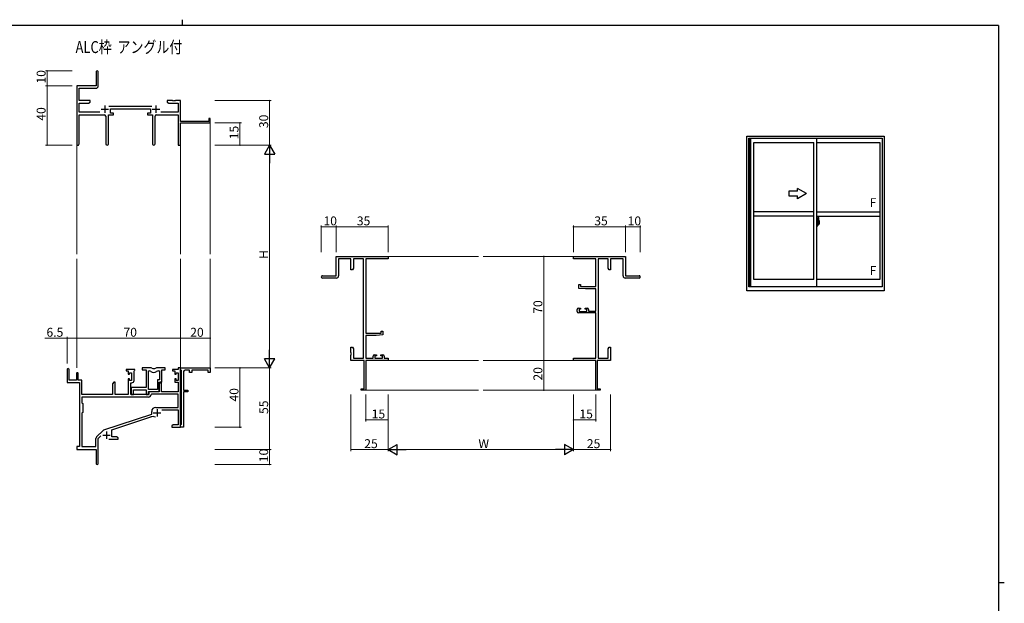
# Model space of a CAD drawing. Extents: x 0 to 1133, y 0 to 806.
# Drawn here: x 444 to 1108, y 413 to 806 of the extents above; entities that cross this region are included whole.
import ezdxf

# ---------------------------------------------------------------- set-up
doc = ezdxf.new("R2010")
doc.units = 0
doc.linetypes.add('YCENTER_1', pattern=[13, 10, -1, 1, -1])
doc.layers.add('USER1', color=3, linetype='CONTINUOUS')
doc.layers.add('YKK_ZWAK', color=7, linetype='CONTINUOUS')
for name, color, linetype, lineweight in [('YKK_11', 7, 'CONTINUOUS', 30), ('YKK_12', 2, 'CONTINUOUS', 13), ('YKK_A1', 4, 'CONTINUOUS', 30), ('YKK_D', 6, 'CONTINUOUS', 13)]:
    doc.layers.add(name, color=color, linetype=linetype, lineweight=lineweight)
doc.styles.get("Standard").update_dxf_attribs({"font": 'ROMANS.SHX', "bigfont": 'EXTFONT.SHX'})

# ---------------------------------------------------------------- blocks, each defined once
blk = doc.blocks.new('A201')
at = {"layer": 'YKK_ZWAK', "color": 8, "linetype": 'Continuous'}
blk.add_line((296.01, 412), (296.01, 410), dxfattribs=at)
at = {"layer": 'YKK_ZWAK', "color": 254, "linetype": 'Continuous'}
for p, q in [((571, 410), (21, 410)), ((571, 410), (571, 35)), ((571, 222.5), (573, 222.5))]:
    blk.add_line(p, q, dxfattribs=at)

msp = doc.modelspace()

# ---------------------------------------------------------------- linework, layer by layer
at = {"layer": 'YKK_11', "color": 0, "linetype": 'ByBlock', "lineweight": -2}
for p, q in [((495.89, 770.77), (495.89, 761.52)), ((497.39, 761.39), (497.39, 770.77)), ((495.89, 761.52), (482.89, 761.52)), ((482.89, 761.52), (482.89, 722.33)), ((484.52, 751.52), (484.52, 759.89)), ((484.52, 759.89), (495.89, 759.89)), ((491.89, 751.52), (484.52, 751.52)), ((484.52, 743.65), (484.52, 749.89)), ((484.52, 749.89), (490.79, 749.89)), ((490.79, 749.89), (491.89, 750.52)), ((491.89, 750.52), (491.89, 751.52)), ((547.43, 751.52), (543.89, 751.52)), ((543.89, 751.52), (543.89, 750.52)), ((543.89, 750.52), (544.98, 749.89)), ((544.98, 749.89), (551.26, 749.89)), ((547.61, 751.4), (547.43, 751.52)), ((548.16, 751.4), (547.61, 751.4)), ((548.34, 751.52), (548.16, 751.4)), ((548.43, 751.52), (548.34, 751.52)), ((548.61, 751.4), (548.43, 751.52)), ((549.16, 751.4), (548.61, 751.4)), ((549.34, 751.52), (549.16, 751.4)), ((552.89, 751.52), (549.34, 751.52)), ((551.26, 749.89), (551.26, 743.65)), ((552.89, 737.52), (552.89, 751.52)), ((498.54, 743.65), (484.52, 743.65)), ((533.59, 747.65), (504.58, 747.65)), ((505.69, 743.02), (505.69, 746.02)), ((505.69, 746.02), (532.49, 746.02)), ((532.49, 746.02), (532.49, 743.02)), ((551.26, 743.65), (539.64, 743.65)), ((484.52, 722.33), (484.52, 742.02)), ((484.52, 742.02), (501.44, 742.02)), ((502.44, 741.02), (502.44, 722.47)), ((504.34, 722.47), (504.34, 742.02)), ((504.34, 742.02), (507.69, 742.02)), ((507.69, 743.02), (505.69, 743.02)), ((507.69, 742.02), (507.69, 743.02)), ((532.49, 743.02), (530.49, 743.02)), ((530.49, 743.02), (530.49, 742.02)), ((530.49, 742.02), (533.84, 742.02)), ((533.84, 742.02), (533.84, 722.47)), ((535.74, 722.47), (535.74, 741.02)), ((536.74, 742.02), (551.26, 742.02)), ((551.26, 742.02), (551.26, 721.52)), ((571.99, 737.52), (552.89, 737.52)), ((572.89, 739.52), (571.99, 739.52)), ((571.99, 739.52), (571.99, 737.52)), ((572.89, 736.52), (572.89, 739.52)), ((552.89, 721.52), (552.89, 736.52)), ((552.89, 736.52), (572.89, 736.52)), ((551.26, 721.52), (552.89, 721.52)), ((657.68, 633.52), (657.68, 646.52)), ((657.68, 646.52), (692.68, 646.52)), ((667.68, 644.89), (659.31, 644.89)), ((659.31, 644.89), (659.31, 633.52)), ((667.68, 637.52), (667.68, 644.89)), ((676.05, 644.89), (669.31, 644.89)), ((669.31, 644.89), (669.31, 638.61)), ((676.05, 578.15), (676.05, 644.89)), ((692.68, 644.89), (677.68, 644.89)), ((677.68, 644.89), (677.68, 595.02)), ((692.68, 646.52), (692.68, 644.89)), ((817.68, 644.89), (817.68, 646.52)), ((817.68, 646.52), (852.68, 646.52)), ((832.68, 644.89), (817.68, 644.89)), ((832.68, 626.42), (832.68, 644.89)), ((834.31, 644.89), (834.31, 578.15)), ((841.05, 644.89), (834.31, 644.89)), ((841.05, 638.61), (841.05, 644.89)), ((851.05, 644.89), (842.68, 644.89)), ((842.68, 644.89), (842.68, 637.52)), ((851.05, 633.52), (851.05, 644.89)), ((852.68, 646.52), (852.68, 633.52)), ((668.68, 637.52), (667.68, 637.52)), ((669.31, 638.61), (668.68, 637.52)), ((841.68, 637.52), (841.05, 638.61)), ((842.68, 637.52), (841.68, 637.52)), ((648.43, 633.52), (657.68, 633.52)), ((657.81, 632.02), (648.43, 632.02)), ((861.93, 632.02), (852.55, 632.02)), ((852.68, 633.52), (861.93, 633.52)), ((821.18, 625.11), (821.18, 627.72)), ((821.18, 627.72), (822.38, 627.72)), ((825.68, 624.72), (821.18, 625.11)), ((822.38, 627.72), (822.38, 626.42)), ((822.38, 626.42), (832.68, 626.42)), ((832.68, 624.72), (825.68, 624.72)), ((832.68, 609.72), (832.68, 624.72)), ((820.18, 609.52), (820.18, 610.82)), ((821.18, 611.82), (822.48, 611.82)), ((822.48, 611.02), (821.38, 611.02)), ((821.38, 611.02), (821.38, 609.52)), ((822.48, 611.82), (822.48, 611.02)), ((825.48, 611.02), (825.48, 611.82)), ((825.48, 611.82), (826.78, 611.82)), ((826.58, 611.02), (825.48, 611.02)), ((826.58, 609.52), (826.58, 611.02)), ((827.78, 610.82), (827.78, 609.72)), ((832.68, 608.52), (821.18, 608.52)), ((821.38, 609.52), (826.58, 609.52)), ((827.78, 609.72), (832.68, 609.72)), ((832.68, 578.15), (832.68, 608.52)), ((677.68, 595.02), (687.98, 595.02)), ((684.68, 593.32), (677.68, 593.32)), ((677.68, 593.32), (677.68, 578.15)), ((689.18, 593.71), (684.68, 593.32)), ((687.98, 595.02), (687.98, 596.32)), ((687.98, 596.32), (689.18, 596.32)), ((689.18, 596.32), (689.18, 593.71)), ((667.68, 581.98), (667.68, 585.52)), ((667.68, 585.52), (668.68, 585.52)), ((668.68, 585.52), (669.31, 584.43)), ((669.31, 584.43), (669.31, 578.15)), ((841.05, 584.43), (841.68, 585.52)), ((841.05, 578.15), (841.05, 584.43)), ((841.68, 585.52), (842.68, 585.52)), ((842.68, 585.52), (842.68, 581.98)), ((667.8, 581.79), (667.68, 581.98)), ((667.68, 581.06), (667.8, 581.24)), ((667.68, 580.98), (667.68, 581.06)), ((667.8, 580.79), (667.68, 580.98)), ((667.68, 580.06), (667.8, 580.24)), ((667.68, 576.52), (667.68, 580.06)), ((667.8, 581.24), (667.8, 581.79)), ((667.8, 580.24), (667.8, 580.79)), ((669.31, 578.15), (676.05, 578.15)), ((677.68, 578.15), (682.58, 578.15)), ((682.58, 578.15), (682.58, 579.42)), ((683.58, 580.42), (684.88, 580.42)), ((684.88, 579.62), (683.78, 579.62)), ((683.78, 579.62), (683.78, 578.15)), ((683.78, 578.15), (688.98, 578.15)), ((684.88, 580.42), (684.88, 579.62)), ((687.88, 579.62), (687.88, 580.42)), ((687.88, 580.42), (689.18, 580.42)), ((688.98, 579.62), (687.88, 579.62)), ((688.98, 578.15), (688.98, 579.62)), ((690.18, 579.42), (690.18, 578.15)), ((690.18, 578.15), (692.68, 578.15)), ((692.68, 578.15), (692.68, 576.52)), ((817.68, 576.52), (817.68, 578.15)), ((817.68, 578.15), (832.68, 578.15)), ((834.31, 578.15), (841.05, 578.15)), ((842.68, 581.98), (842.56, 581.79)), ((842.56, 581.79), (842.56, 581.24)), ((842.56, 581.24), (842.68, 581.06)), ((842.68, 580.98), (842.56, 580.79)), ((842.56, 580.79), (842.56, 580.24)), ((842.56, 580.24), (842.68, 580.06)), ((842.68, 581.06), (842.68, 580.98)), ((842.68, 580.06), (842.68, 576.52)), ((532.54, 571.52), (527.09, 571.52)), ((527.09, 571.52), (527.09, 570.32)), ((542.49, 571.52), (537.03, 571.52)), ((542.49, 570.32), (542.49, 571.52)), ((552.89, 571.52), (551.26, 571.52)), ((551.26, 571.52), (551.26, 570.52)), ((552.89, 570.32), (552.89, 571.52)), ((552.89, 571.52), (572.89, 571.52)), ((552.89, 531.52), (552.89, 571.52)), ((572.89, 571.52), (572.89, 568.52)), ((676.68, 576.52), (667.68, 576.52)), ((676.68, 557.42), (676.68, 576.52)), ((692.68, 576.52), (677.68, 576.52)), ((677.68, 576.52), (677.68, 556.52)), ((832.68, 576.52), (817.68, 576.52)), ((832.68, 556.52), (832.68, 576.52)), ((842.68, 576.52), (833.68, 576.52)), ((833.68, 576.52), (833.68, 557.42)), ((476.39, 570.32), (476.39, 561.62)), ((477.79, 563.22), (477.79, 570.32)), ((482.69, 567.62), (482.69, 563.22)), ((483.89, 563.22), (483.89, 567.62)), ((522.09, 570.52), (516.09, 570.52)), ((516.09, 570.52), (516.09, 569.52)), ((516.09, 569.52), (517.59, 569.52)), ((517.59, 569.52), (517.59, 567.22)), ((517.59, 567.22), (518.39, 567.22)), ((518.39, 564.22), (517.59, 564.22)), ((517.59, 564.22), (517.59, 553.52)), ((518.39, 567.22), (518.39, 568.32)), ((518.39, 568.32), (519.86, 568.32)), ((518.39, 563.12), (518.39, 564.22)), ((519.86, 568.32), (519.86, 563.12)), ((521.49, 569.42), (521.79, 569.72)), ((521.49, 562.99), (521.49, 569.42)), ((521.79, 569.72), (522.09, 570.02)), ((522.09, 570.02), (522.09, 570.52)), ((527.09, 570.32), (529.69, 570.32)), ((529.69, 570.32), (529.69, 558.42)), ((531.32, 556.92), (531.32, 569.52)), ((531.32, 569.52), (531.69, 569.52)), ((531.32, 556.92), (531.32, 569.52)), ((537.88, 569.52), (538.56, 569.52)), ((538.56, 569.52), (538.56, 563.55)), ((540.19, 561.92), (540.19, 570.32)), ((540.19, 570.32), (542.49, 570.32)), ((551.26, 570.52), (547.49, 570.52)), ((547.49, 570.52), (547.49, 569.52)), ((547.49, 569.52), (548.99, 569.52)), ((548.99, 569.52), (548.99, 567.22)), ((548.99, 567.22), (549.79, 567.22)), ((549.79, 564.22), (548.99, 564.22)), ((548.99, 564.22), (548.99, 561.92)), ((549.79, 567.22), (549.79, 568.32)), ((549.79, 568.32), (551.26, 568.32)), ((549.79, 563.12), (549.79, 564.22)), ((551.26, 568.32), (551.26, 563.12)), ((553.19, 570.02), (552.89, 570.32)), ((553.39, 569.82), (553.19, 570.02)), ((553.39, 533.72), (553.39, 569.82)), ((554.89, 569.02), (554.89, 556.52)), ((558.89, 570.02), (555.89, 570.02)), ((558.89, 568.52), (558.89, 570.02)), ((560.39, 568.52), (558.89, 568.52)), ((571.39, 570.02), (560.39, 570.02)), ((560.39, 570.02), (560.39, 568.52)), ((571.39, 568.52), (571.39, 570.02)), ((572.89, 568.52), (571.39, 568.52)), ((476.39, 561.62), (484.69, 561.62)), ((482.69, 563.22), (477.79, 563.22)), ((486.39, 563.22), (483.89, 563.22)), ((484.69, 561.62), (484.69, 518.52)), ((486.39, 553.52), (486.39, 563.22)), ((507.79, 561.92), (507.09, 560.71)), ((507.09, 560.71), (507.09, 553.52)), ((508.72, 561.92), (507.79, 561.92)), ((508.72, 553.52), (508.72, 561.92)), ((519.86, 563.12), (518.39, 563.12)), ((519.29, 553.52), (519.29, 561.49)), ((519.29, 561.49), (519.99, 561.49)), ((529.69, 558.42), (519.49, 558.42)), ((519.49, 558.42), (519.49, 556.88)), ((538.56, 563.55), (537.29, 563.55)), ((537.29, 563.55), (537.29, 556.92)), ((539.19, 561.92), (538.49, 560.71)), ((538.49, 555.72), (538.49, 561.92)), ((538.49, 561.92), (540.19, 561.92)), ((538.49, 560.71), (538.49, 555.52)), ((540.12, 561.92), (539.19, 561.92)), ((540.12, 555.52), (540.12, 561.92)), ((548.99, 561.92), (551.26, 561.92)), ((551.26, 563.12), (549.79, 563.12)), ((551.26, 561.92), (551.26, 555.52)), ((674.68, 556.52), (674.68, 557.42)), ((674.68, 557.42), (676.68, 557.42)), ((833.68, 557.42), (835.68, 557.42)), ((835.68, 557.42), (835.68, 556.52)), ((531.22, 551.89), (486.32, 551.89)), ((486.32, 551.89), (486.32, 548.09)), ((531.22, 551.89), (486.32, 551.89)), ((507.09, 553.52), (486.39, 553.52)), ((517.59, 553.52), (508.72, 553.52)), ((531.39, 553.52), (519.29, 553.52)), ((519.49, 556.88), (519.61, 556.69)), ((519.61, 556.14), (519.49, 555.96)), ((519.49, 555.96), (519.49, 555.88)), ((519.49, 555.88), (519.61, 555.69)), ((519.61, 555.14), (519.49, 554.96)), ((519.49, 554.96), (519.49, 553.52)), ((519.49, 553.52), (521.12, 553.52)), ((519.61, 556.69), (519.61, 556.14)), ((519.61, 555.69), (519.61, 555.14)), ((521.12, 553.52), (521.12, 556.79)), ((521.12, 556.79), (529.69, 556.79)), ((529.69, 556.79), (529.69, 553.52)), ((529.69, 553.52), (531.32, 553.52)), ((537.29, 556.92), (531.32, 556.92)), ((531.32, 553.52), (531.32, 555.72)), ((531.32, 555.72), (538.49, 555.72)), ((538.49, 555.52), (531.39, 555.52)), ((531.39, 555.52), (531.39, 553.52)), ((533.31, 553.89), (533.01, 553.6)), ((551.26, 553.89), (533.31, 553.89)), ((551.26, 555.52), (540.12, 555.52)), ((551.26, 544.92), (551.26, 553.89)), ((554.89, 556.52), (557.69, 556.52)), ((557.69, 555.52), (554.89, 555.52)), ((554.89, 555.52), (554.89, 543.98)), ((557.69, 556.52), (557.69, 555.52)), ((677.68, 556.52), (674.68, 556.52)), ((835.68, 556.52), (832.68, 556.52)), ((486.32, 548.09), (486.89, 547.52)), ((486.89, 547.52), (486.89, 541.52)), ((536.09, 544.92), (551.26, 544.92)), ((486.89, 541.52), (486.32, 540.95)), ((486.32, 540.95), (486.32, 518.52)), ((501.23, 529.83), (533.39, 540.42)), ((506.59, 529.88), (532.81, 538.52)), ((533.39, 540.42), (533.39, 542.22)), ((540.27, 543.29), (551.26, 543.29)), ((551.26, 543.29), (551.26, 533.15)), ((554.89, 543.98), (554.77, 543.79)), ((554.77, 543.79), (554.77, 543.24)), ((554.77, 543.24), (554.89, 543.06)), ((554.89, 538.98), (554.77, 538.79)), ((554.77, 538.79), (554.77, 538.24)), ((554.77, 538.24), (554.89, 538.06)), ((554.89, 543.06), (554.89, 538.98)), ((554.89, 538.06), (554.89, 531.52)), ((547.98, 533.15), (546.89, 532.52)), ((546.89, 532.52), (546.89, 531.52)), ((546.89, 531.52), (548.93, 531.52)), ((551.26, 533.15), (547.98, 533.15)), ((548.93, 531.52), (549.11, 531.64)), ((549.11, 531.64), (549.66, 531.64)), ((549.66, 531.64), (549.84, 531.52)), ((549.84, 531.52), (549.93, 531.52)), ((549.93, 531.52), (550.11, 531.64)), ((550.11, 531.64), (550.66, 531.64)), ((550.66, 531.64), (550.84, 531.52)), ((550.84, 531.52), (552.89, 531.52)), ((552.89, 533.22), (553.19, 533.52)), ((552.89, 531.52), (552.89, 533.22)), ((554.89, 531.52), (552.89, 531.52)), ((553.19, 533.52), (553.39, 533.72)), ((496.2, 525.03), (500.63, 529.47)), ((497.39, 523.91), (499.24, 525.77)), ((506.59, 525.15), (506.59, 529.88)), ((509.79, 525.15), (506.59, 525.15)), ((510.89, 524.52), (509.79, 525.15)), ((510.89, 523.52), (510.89, 524.52)), ((484.69, 518.52), (482.89, 518.52)), ((482.89, 518.52), (482.89, 516.52)), ((486.32, 518.52), (495.76, 518.52)), ((495.76, 518.52), (495.76, 523.97)), ((497.39, 507.27), (497.39, 523.91)), ((504.54, 523.52), (510.89, 523.52)), ((482.89, 516.52), (495.89, 516.52)), ((495.89, 516.52), (495.89, 511.98)), ((495.89, 511.98), (496.01, 511.79)), ((496.01, 511.24), (495.89, 511.06)), ((495.89, 511.06), (495.89, 507.27)), ((496.01, 511.79), (496.01, 511.24))]:
    msp.add_line(p, q, dxfattribs=at)
at = {"layer": 'YKK_11', "color": 2}
for p, q in [((499.39, 745.72), (504.39, 745.72)), ((501.89, 748.22), (501.89, 743.22)), ((533.79, 745.72), (538.79, 745.72)), ((536.29, 748.22), (536.29, 743.22)), ((534.49, 541.32), (539.49, 541.32)), ((536.99, 543.82), (536.99, 538.82)), ((500.39, 526.22), (505.39, 526.22)), ((502.89, 528.72), (502.89, 523.72))]:
    msp.add_line(p, q, dxfattribs=at)
at = {"layer": 'YKK_11', "color": 0, "linetype": 'ByBlock', "lineweight": -2}
for centre, radius, start, end in [((496.64, 770.77), 0.75, 359.99999, 180.00001), ((495.89, 761.39), 1.5, 270.00001, 359.99999), ((501.44, 741.02), 1, 0.00001, 89.99999), ((536.74, 741.02), 1, 90.00001, 179.99999), ((483.7, 722.33), 0.815, 179.99999, 0.00001), ((503.39, 722.47), 0.95, 179.99999, 0.00001), ((534.79, 722.47), 0.95, 179.99999, 0.00001), ((648.43, 632.77), 0.75, 89.99999, 270.00001), ((657.81, 633.52), 1.5, 270.00001, 359.99999), ((852.55, 633.52), 1.5, 180.00001, 269.99999), ((861.93, 632.77), 0.75, 269.99999, 90.00001), ((821.18, 610.82), 1, 90.00001, 179.99999), ((826.78, 610.82), 1, 0.00001, 89.99999), ((821.18, 609.52), 1, 180.00001, 269.99999), ((683.58, 579.42), 1, 90.00001, 179.99999), ((689.18, 579.42), 1, 0.00001, 89.99999), ((477.09, 570.32), 0.7, 359.99999, 180.00001), ((532.54, 569.52), 2, 64.91237, 90.00001), ((534.79, 574.32), 3.3, 244.91238, 295.08762), ((537.03, 569.52), 2, 89.99997, 115.08762), ((483.29, 567.62), 0.6, 359.99999, 180.00001), ((531.69, 567.52), 2, 54.22519, 90.00004), ((534.79, 571.82), 3.3, 234.22517, 305.77483), ((537.88, 567.52), 2, 89.99996, 125.77481), ((555.89, 569.02), 1, 90.00001, 179.99999), ((519.99, 562.99), 1.5, 270.00001, 359.99999), ((531.22, 553.69), 1.8, 270.00001, 357.27059), ((536.09, 542.22), 2.7, 90.00001, 179.99999), ((534.22, 534.24), 4.5, 68.66068, 108.22312), ((497.26, 523.97), 1.5, 134.99999, 179.99998), ((501.69, 528.41), 1.5, 108.22315, 134.99999), ((496.64, 507.27), 0.75, 179.99999, 0.00001)]:
    msp.add_arc(centre, radius, start, end, dxfattribs=at)
at = {"layer": 'YKK_12'}
for p, q in [((572.89, 736.82), (572.89, 648.02)), ((482.89, 722.33), (482.89, 648.02)), ((552.89, 722.33), (552.89, 648.02)), ((482.89, 645.02), (482.89, 571.52)), ((552.89, 645.02), (552.89, 571.22)), ((572.89, 645.02), (572.89, 571.22)), ((692.38, 646.52), (753.68, 646.52)), ((756.68, 646.52), (817.98, 646.52)), ((692.38, 576.52), (753.68, 576.52)), ((756.68, 576.52), (817.98, 576.52)), ((677.38, 556.52), (753.68, 556.52)), ((756.68, 556.52), (832.98, 556.52))]:
    msp.add_line(p, q, dxfattribs=at)
at = {"layer": 'YKK_A1'}
for p, q in [((934.48, 623.44), (934.48, 727.69)), ((934.48, 727.69), (1026.98, 727.69)), ((935.73, 726.19), (1025.73, 726.19)), ((935.73, 626.19), (935.73, 726.19)), ((936.08, 626.19), (936.08, 726.19)), ((936.38, 626.19), (936.38, 726.19)), ((937.13, 626.19), (937.13, 726.19)), ((939.13, 723.34), (979.73, 723.34)), ((939.13, 630.99), (939.13, 723.34)), ((979.73, 630.99), (979.73, 723.34)), ((981.73, 626.19), (981.73, 726.19)), ((981.73, 723.34), (1024.18, 723.34)), ((1024.18, 723.34), (1024.18, 630.99)), ((1025.73, 726.19), (1025.73, 626.19)), ((1026.98, 727.69), (1026.98, 623.44)), ((979.73, 676.69), (939.13, 676.69)), ((979.73, 673.69), (939.13, 673.69)), ((981.73, 676.69), (1024.18, 676.69)), ((981.73, 673.69), (1024.18, 673.69)), ((982.16, 670.6), (981.73, 670.62)), ((981.73, 670.62), (981.73, 667.12)), ((982.16, 670.6), (982.16, 669.62)), ((982.16, 670.57), (982.16, 669.62)), ((982.18, 670.57), (982.16, 670.57)), ((982.18, 670.6), (982.18, 669.64)), ((982.18, 670.6), (982.26, 670.6)), ((982.31, 670.55), (982.31, 669.64)), ((982.43, 672.84), (982.43, 669.58)), ((982.89, 672.85), (982.46, 672.87)), ((983.13, 670.6), (983.13, 668.38)), ((981.73, 669), (981.75, 669)), ((981.73, 668.68), (981.75, 668.68)), ((982.16, 667.13), (981.73, 667.12)), ((981.75, 669.23), (981.75, 668.16)), ((981.75, 669.23), (981.75, 669.22)), ((981.76, 669.24), (982.22, 669.23)), ((982.22, 668.16), (981.76, 668.14)), ((981.78, 668.27), (981.78, 668.21)), ((981.81, 668.29), (982.16, 668.29)), ((982.16, 668.18), (981.81, 668.18)), ((981.87, 669.36), (981.87, 669.29)), ((981.89, 669.38), (982.05, 669.38)), ((982.05, 669.26), (981.89, 669.26)), ((982.08, 669.36), (982.08, 669.29)), ((982.16, 669.62), (982.29, 669.61)), ((982.16, 669.62), (982.28, 669.62)), ((982.16, 668.12), (982.16, 667.13)), ((982.16, 668.12), (982.29, 668.12)), ((982.16, 667.16), (982.16, 668.12)), ((982.16, 668.12), (982.28, 668.12)), ((982.18, 667.16), (982.16, 667.16)), ((982.18, 669.64), (982.31, 669.64)), ((982.18, 668.27), (982.18, 668.21)), ((982.18, 667.14), (982.18, 668.09)), ((982.18, 668.09), (982.31, 668.09)), ((982.18, 667.14), (982.26, 667.14)), ((982.25, 669.2), (982.25, 668.18)), ((982.26, 669.2), (982.26, 668.53)), ((982.26, 669.2), (982.26, 669.2)), ((982.26, 669.2), (982.27, 669.2)), ((982.27, 668.53), (982.26, 668.53)), ((982.27, 669.2), (982.28, 669.21)), ((982.28, 668.53), (982.27, 668.53)), ((982.28, 669.62), (982.28, 669.64)), ((982.28, 669.21), (982.29, 669.22)), ((982.29, 668.52), (982.28, 668.53)), ((982.28, 668.12), (982.28, 668.09)), ((982.29, 669.22), (982.3, 669.25)), ((982.29, 668.51), (982.29, 668.52)), ((982.3, 668.5), (982.29, 668.51)), ((982.3, 669.25), (982.31, 669.28)), ((982.31, 668.47), (982.3, 668.5)), ((982.31, 669.28), (982.31, 669.59)), ((982.41, 669.44), (982.31, 669.44)), ((982.31, 668.46), (982.31, 668.47)), ((982.31, 668.15), (982.31, 668.46)), ((982.31, 668.29), (982.41, 668.29)), ((982.31, 667.19), (982.31, 668.09)), ((982.51, 669.06), (982.34, 669.06)), ((982.34, 669.06), (982.34, 668.86)), ((982.51, 668.86), (982.34, 668.86)), ((982.34, 668.86), (982.34, 668.84)), ((982.34, 668.84), (982.51, 668.84)), ((982.43, 669.62), (982.43, 669.06)), ((982.43, 669.58), (982.45, 669.58)), ((982.43, 669.06), (982.43, 669.42)), ((982.43, 669.12), (982.43, 669.36)), ((982.43, 669.17), (982.51, 669.17)), ((982.43, 668.32), (982.43, 668.84)), ((982.43, 668.84), (982.43, 668.04)), ((982.45, 669.58), (982.45, 669.29)), ((982.45, 669.29), (982.62, 669.29)), ((982.51, 669.62), (982.51, 669.29)), ((982.51, 669.46), (982.51, 669.51)), ((982.51, 669.29), (982.51, 669.06)), ((982.51, 669.29), (982.51, 669.06)), ((982.51, 668.84), (982.51, 668.04)), ((982.51, 668.84), (982.51, 668.84)), ((982.61, 668.84), (982.51, 668.84)), ((982.51, 668.77), (982.51, 668.84)), ((982.61, 668.77), (982.51, 668.77)), ((982.51, 668.72), (982.51, 668.77)), ((982.61, 668.72), (982.51, 668.72)), ((982.51, 668.53), (982.51, 668.72)), ((982.51, 668.7), (982.51, 668.43)), ((982.61, 668.53), (982.51, 668.53)), ((982.51, 668.47), (982.51, 668.53)), ((982.61, 668.47), (982.51, 668.47)), ((982.51, 668.47), (982.51, 668.34)), ((982.61, 668.47), (982.51, 668.47)), ((982.51, 668.47), (982.51, 668.47)), ((982.51, 668.43), (982.52, 668.43)), ((982.51, 668.34), (982.51, 668.32)), ((982.51, 668.32), (982.51, 668.27)), ((982.51, 668.26), (982.52, 668.25)), ((982.52, 668.25), (982.52, 668.25)), ((982.52, 668.25), (982.53, 668.24)), ((982.53, 668.24), (982.55, 668.23)), ((982.55, 669.73), (982.93, 669.73)), ((982.91, 669.66), (982.55, 669.66)), ((982.55, 668.23), (982.56, 668.23)), ((982.71, 668), (982.55, 668)), ((982.55, 667.93), (982.73, 667.93)), ((982.84, 668.23), (982.56, 668.23)), ((982.56, 668.23), (982.57, 668.23)), ((982.57, 668.23), (982.59, 668.24)), ((982.59, 668.24), (982.61, 668.25)), ((982.61, 668.84), (982.61, 669.04)), ((982.61, 668.95), (982.62, 668.95)), ((982.61, 668.84), (982.61, 668.84)), ((982.61, 668.77), (982.61, 668.84)), ((982.61, 668.72), (982.61, 668.77)), ((982.61, 668.53), (982.61, 668.72)), ((982.61, 668.47), (982.61, 668.53)), ((982.84, 668.47), (982.61, 668.47)), ((982.61, 668.47), (982.61, 668.47)), ((982.84, 668.38), (982.61, 668.38)), ((982.61, 668.25), (982.61, 668.25)), ((982.62, 669.29), (982.62, 668.47)), ((982.62, 668.5), (982.66, 668.5)), ((982.66, 668.5), (982.66, 668.47)), ((982.66, 668.49), (982.88, 668.49)), ((982.73, 667.98), (982.73, 667.93)), ((982.73, 667.93), (982.76, 667.96)), ((982.76, 667.96), (982.77, 667.98)), ((982.84, 668.38), (982.84, 668.47)), ((982.84, 668.43), (982.88, 668.43)), ((982.84, 668.25), (982.84, 668.38)), ((982.84, 668.23), (982.84, 668.25)), ((982.88, 668.49), (982.88, 668.32)), ((983.09, 668.33), (982.88, 668.32)), ((982.91, 668.68), (982.91, 669.66)), ((982.93, 668.67), (982.93, 669.73)), ((982.93, 668.67), (982.93, 668.67)), ((982.93, 668.62), (982.93, 668.67)), ((982.93, 668.64), (982.93, 668.67)), ((979.73, 630.99), (939.13, 630.99)), ((1024.18, 630.99), (981.73, 630.99)), ((1025.73, 626.19), (935.73, 626.19)), ((1026.98, 623.44), (934.48, 623.44))]:
    msp.add_line(p, q, dxfattribs=at)
at = {"layer": 'YKK_A1', "linetype": 'Continuous'}
for p, q in [((968.73, 690.44), (962.73, 690.44)), ((962.73, 690.44), (962.73, 687.44)), ((974.73, 688.94), (968.73, 692.4)), ((968.73, 690.44), (968.73, 692.4)), ((962.73, 687.44), (968.73, 687.44)), ((974.73, 688.94), (968.73, 685.47)), ((968.73, 685.47), (968.73, 687.44))]:
    msp.add_line(p, q, dxfattribs=at)
at = {"layer": 'YKK_A1', "linetype": 'YCENTER_1'}
msp.add_line((983.31, 668.69), (981.57, 668.69), dxfattribs=at)
at = {"layer": 'YKK_A1'}
for centre, radius, start, end in [((982.26, 670.55), 0.05, 0, 90), ((982.46, 672.84), 0.025, 88, 180), ((982.89, 672.8), 0.05, 9.79346, 88), ((969.88, 670.56), 13.25, 0.17857, 9.79346), ((981.81, 668.27), 0.025, 90, 180), ((981.81, 668.21), 0.025, 180, 270), ((981.89, 669.36), 0.025, 90, 180), ((981.89, 669.29), 0.025, 180, 270), ((982.05, 669.36), 0.025, 0, 90), ((982.05, 669.29), 0.025, 270, 0), ((982.16, 668.27), 0.025, 0, 90), ((982.16, 668.21), 0.025, 270, 0), ((982.22, 669.2), 0.0254, 22.09755, 91.00794), ((982.22, 668.18), 0.0256, 269.33274, 337.56177), ((982.26, 667.19), 0.05, 270, 0), ((982.28, 669.59), 0.025, 0, 88.00001), ((982.28, 668.15), 0.025, 271.99999, 0), ((982.41, 669.42), 0.025, 0, 89), ((982.41, 668.32), 0.025, 270.99998, 0), ((982.55, 669.62), 0.112, 90, 180), ((982.55, 668.04), 0.112, 180, 270), ((982.55, 669.62), 0.0375, 90, 180), ((982.6, 668.47), 0.095, 183.2594, 273.08769), ((982.55, 668.04), 0.0375, 180, 270), ((982.02, 668.56), 0.88, 321.17381, 347.94703), ((982.71, 667.98), 0.025, 0, 90), ((981.99, 668.54), 0.933, 323.36708, 346.8425), ((981.63, 668.61), 1.31, 330.76878, 347.14856), ((982.02, 668.56), 0.88, 347.94703, 350.0179), ((981.44, 668.64), 1.47, 350.66911, 1.57925), ((981.99, 668.54), 0.933, 346.8425, 351.37086), ((981.63, 668.61), 1.31, 347.14856, 0.4638), ((982.91, 669.69), 0.025, 270, 0), ((981.46, 668.67), 1.48, 349.18682, 0.08106), ((983.08, 668.38), 0.05, 272, 0)]:
    msp.add_arc(centre, radius, start, end, dxfattribs=at)
at = {"layer": 'YKK_A1', "extrusion": (0, 0, -1)}
for centre, major_axis, ratio, start_param, end_param in [((981.76, 669.23), (-0.0106, 0.011), 0.965668, -0.785388, 0.820294), ((981.76, 668.16), (0.0106, 0.011), 0.965668, 2.321299, 3.92698), ((982.22, 669.2), (0.0236, 0.0086), 0.995692, -0.002865, 0.348119), ((982.22, 668.18), (-0.0236, 0.0086), 0.995692, 2.793473, 3.144458), ((982.51, 669.04), (-0.1, 0), 0.251336, 1.570796, 3.141593), ((982.51, 668.84), (-0.1, 0), 0.251336, 1.570796, 3.141593), ((982.61, 668.27), (0.1, 0), 0.637322, 2.888912, 3.141593)]:
    msp.add_ellipse(centre, major_axis=major_axis, ratio=ratio, start_param=start_param, end_param=end_param, dxfattribs=at)
at = {"layer": 'YKK_D'}
for p, q in [((479.89, 771.52), (461.89, 771.52)), ((462.89, 761.52), (462.89, 771.52)), ((479.89, 761.52), (461.89, 761.52)), ((479.89, 761.52), (461.89, 761.52)), ((462.89, 761.52), (462.89, 721.52)), ((575.89, 751.52), (613.89, 751.52)), ((612.89, 721.52), (612.89, 751.52)), ((575.89, 736.52), (593.89, 736.52)), ((592.89, 721.52), (592.89, 736.52)), ((479.89, 721.52), (461.89, 721.52)), ((575.89, 721.52), (613.89, 721.52)), ((575.89, 721.52), (613.89, 721.52)), ((575.89, 721.52), (593.89, 721.52)), ((612.89, 714.52), (612.89, 578.52)), ((647.68, 649.52), (647.68, 667.52)), ((657.68, 666.52), (647.68, 666.52)), ((657.68, 649.52), (657.68, 667.52)), ((657.68, 649.52), (657.68, 667.52)), ((657.68, 666.52), (692.68, 666.52)), ((692.68, 649.52), (692.68, 667.52)), ((817.68, 649.52), (817.68, 667.52)), ((817.68, 666.52), (852.68, 666.52)), ((852.68, 649.52), (852.68, 667.52)), ((852.68, 649.52), (852.68, 667.52)), ((852.68, 666.52), (862.68, 666.52)), ((862.68, 649.52), (862.68, 667.52)), ((814.68, 646.52), (796.68, 646.52)), ((797.68, 646.52), (797.68, 576.52)), ((476.39, 591.52), (461.49, 591.52)), ((476.39, 574.52), (476.39, 592.52)), ((482.89, 591.52), (476.39, 591.52)), ((482.89, 574.52), (482.89, 592.52)), ((482.89, 574.52), (482.89, 592.52)), ((482.89, 591.52), (552.89, 591.52)), ((552.89, 574.52), (552.89, 592.52)), ((552.89, 574.52), (552.89, 592.52)), ((552.89, 591.52), (572.89, 591.52)), ((572.89, 574.52), (572.89, 592.52)), ((575.89, 571.52), (613.89, 571.52)), ((575.89, 571.52), (593.89, 571.52)), ((575.89, 571.52), (613.89, 571.52)), ((592.89, 571.52), (592.89, 531.52)), ((612.89, 571.52), (612.89, 516.52)), ((814.68, 576.52), (796.68, 576.52)), ((814.68, 576.52), (796.68, 576.52)), ((797.68, 576.52), (797.68, 556.52)), ((667.68, 553.52), (667.68, 515.52)), ((677.68, 553.52), (677.68, 535.52)), ((692.68, 553.52), (692.68, 515.52)), ((692.68, 553.52), (692.68, 515.52)), ((692.68, 553.52), (692.68, 535.52)), ((814.68, 556.52), (796.68, 556.52)), ((817.68, 553.52), (817.68, 515.52)), ((817.68, 553.52), (817.68, 515.52)), ((817.68, 553.52), (817.68, 535.52)), ((832.68, 553.52), (832.68, 535.52)), ((842.68, 553.52), (842.68, 515.52)), ((575.89, 531.52), (593.89, 531.52)), ((692.68, 536.52), (677.68, 536.52)), ((817.68, 536.52), (832.68, 536.52)), ((575.89, 516.52), (613.89, 516.52)), ((575.89, 516.52), (613.89, 516.52)), ((612.89, 516.52), (612.89, 506.52)), ((667.68, 516.52), (692.68, 516.52)), ((699.68, 516.52), (810.68, 516.52)), ((817.68, 516.52), (842.68, 516.52)), ((575.89, 506.52), (613.89, 506.52))]:
    msp.add_line(p, q, dxfattribs=at)
at = {"layer": 'YKK_D', "lineweight": -2}
for p, q in [((612.89, 721.52), (609.39, 715.46)), ((612.89, 721.52), (616.39, 715.46)), ((612.89, 721.52), (612.89, 709.4)), ((609.39, 715.46), (616.39, 715.46)), ((612.89, 571.52), (609.39, 577.58)), ((616.39, 577.58), (609.39, 577.58)), ((612.89, 571.52), (612.89, 583.64)), ((612.89, 571.52), (616.39, 577.58)), ((692.68, 516.52), (698.75, 520.02)), ((698.75, 513.02), (698.75, 520.02)), ((817.68, 516.52), (811.62, 520.02)), ((811.62, 520.02), (811.62, 513.02)), ((692.68, 516.52), (698.75, 513.02)), ((692.68, 516.52), (704.81, 516.52)), ((817.68, 516.52), (805.56, 516.52)), ((817.68, 516.52), (811.62, 513.02))]:
    msp.add_line(p, q, dxfattribs=at)
at = {"layer": 'YKK_D', "linetype": 'ByBlock', "const_width": 0.85}
for points in [[(462.89, 771.41, 1), (462.89, 771.63, 1)], [(462.89, 761.41, 1), (462.89, 761.63, 1)], [(462.89, 761.63, 1), (462.89, 761.41, 1)], [(612.89, 751.41, 1), (612.89, 751.63, 1)], [(592.89, 736.41, 1), (592.89, 736.63, 1)], [(462.89, 721.63, 1), (462.89, 721.41, 1)], [(592.89, 721.63, 1), (592.89, 721.41, 1)], [(647.79, 666.52, 1), (647.58, 666.52, 1)], [(657.79, 666.52, 1), (657.58, 666.52, 1)], [(657.58, 666.52, 1), (657.79, 666.52, 1)], [(692.58, 666.52, 1), (692.79, 666.52, 1)], [(817.79, 666.52, 1), (817.58, 666.52, 1)], [(852.58, 666.52, 1), (852.79, 666.52, 1)], [(852.79, 666.52, 1), (852.58, 666.52, 1)], [(862.58, 666.52, 1), (862.79, 666.52, 1)], [(797.68, 646.41, 1), (797.68, 646.63, 1)], [(476.49, 591.52, 1), (476.28, 591.52, 1)], [(482.99, 591.52, 1), (482.78, 591.52, 1)], [(482.78, 591.52, 1), (482.99, 591.52, 1)], [(552.78, 591.52, 1), (552.99, 591.52, 1)], [(552.99, 591.52, 1), (552.78, 591.52, 1)], [(572.78, 591.52, 1), (572.99, 591.52, 1)], [(592.89, 571.41, 1), (592.89, 571.63, 1)], [(797.68, 576.41, 1), (797.68, 576.63, 1)], [(797.68, 576.63, 1), (797.68, 576.41, 1)], [(797.68, 556.63, 1), (797.68, 556.41, 1)], [(592.89, 531.63, 1), (592.89, 531.41, 1)], [(677.79, 536.52, 1), (677.58, 536.52, 1)], [(692.58, 536.52, 1), (692.79, 536.52, 1)], [(817.79, 536.52, 1), (817.58, 536.52, 1)], [(832.58, 536.52, 1), (832.79, 536.52, 1)], [(612.89, 516.63, 1), (612.89, 516.41, 1)], [(612.89, 516.41, 1), (612.89, 516.63, 1)], [(667.79, 516.52, 1), (667.58, 516.52, 1)], [(842.58, 516.52, 1), (842.79, 516.52, 1)], [(612.89, 506.63, 1), (612.89, 506.41, 1)]]:
    msp.add_lwpolyline(points, format="xyb", close=True, dxfattribs=at)

# ---------------------------------------------------------------- block references
at = {"layer": 'YKK_ZWAK', "xscale": 1.9999999999896, "yscale": 1.9999999999896, "zscale": 1.9999999999896}
msp.add_blockref('A201', (-38, -18), dxfattribs=at)

# ---------------------------------------------------------------- texts
at = {"layer": 'USER1', "width": 0.8}
msp.add_text('ALC枠  アングル付', height=8, dxfattribs=at).set_placement((482.1, 783.57))
at = {"layer": 'YKK_A1'}
for p in [(1017.29, 679.83), (1017.29, 634.13)]:
    msp.add_text('F', height=6, dxfattribs=at).set_placement(p)
at = {"layer": 'YKK_D'}
for s, p in [('10', (461.89, 763)), ('40', (461.89, 738)), ('30', (611.89, 733)), ('15', (591.89, 725.5)), ('H', (611.89, 644.92)), ('70', (796.68, 608)), ('20', (796.68, 563)), ('40', (591.89, 548.85)), ('55', (611.89, 540.5)), ('10', (611.89, 508))]:
    msp.add_text(s, height=6, rotation=90, dxfattribs=at).set_placement(p)
for s, p in [('10', (649.16, 667.52)), ('35', (671.66, 667.52)), ('35', (831.66, 667.52)), ('10', (854.16, 667.52)), ('6.5', (462.49, 592.52)), ('70', (514.37, 592.52)), ('20', (559.37, 592.52)), ('15', (681.66, 537.52)), ('15', (821.66, 537.52)), ('25', (676.66, 517.52)), ('W', (753.58, 517.52)), ('25', (826.66, 517.52))]:
    msp.add_text(s, height=6, dxfattribs=at).set_placement(p)

doc.saveas('drawing.dxf')
